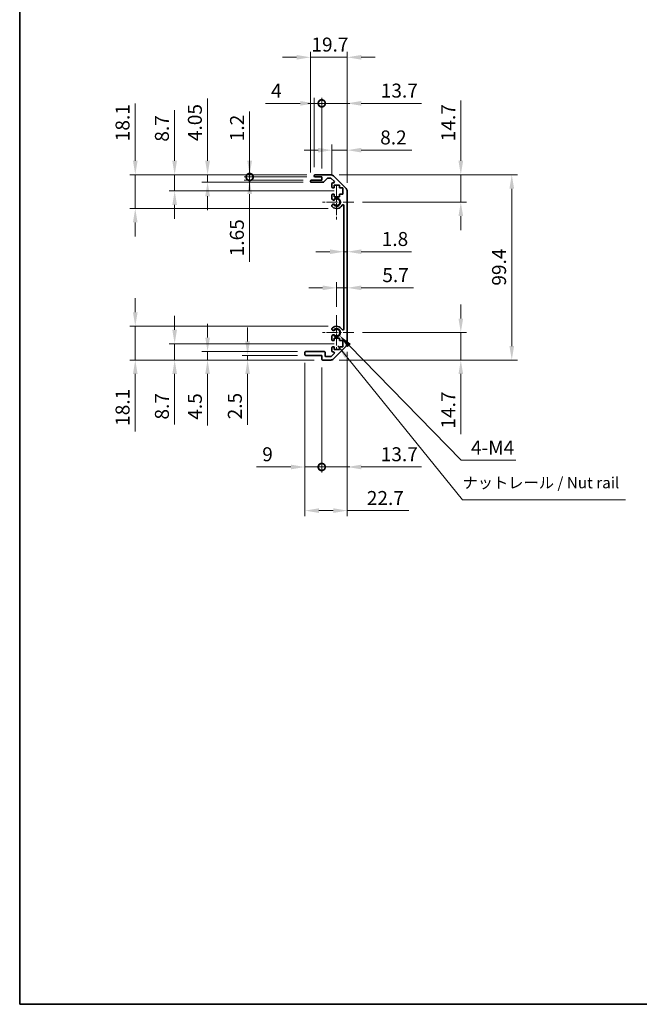
# Model space of a CAD drawing. Units: millimetres. Extents: x 0 to 9444, y -17 to 1405.
# Drawn here: x 3539 to 3872, y 0 to 528 of the extents above; entities that cross this region are included whole.
import ezdxf

# ---------------------------------------------------------------- set-up
doc = ezdxf.new("R2010")
doc.units = ezdxf.units.MM
doc.header["$LTSCALE"] = 4
doc.linetypes.add('CHAIN', pattern=[0.3543, 0.2362, -0.0295, 0.0591, -0.0295])
doc.layers.get('Defpoints').update_dxf_attribs({"lineweight": 25})
for name, color, linetype, lineweight in [('Border (ISO)', 7, 'Continuous', 35), ('Center Mark (ISO)', 131, 'Continuous', 18), ('Dimension (ISO)', 7, 'Continuous', 18), ('Dimension (ISO) @ 1', 7, 'Continuous', 18), ('Symbol (ISO)', 7, 'Continuous', 18), ('Symbol (ISO) @ 1', 7, 'Continuous', 18), ('Visible (ISO)', 7, 'Continuous', 35), ('Visible Narrow (ISO)', 7, 'Continuous', 25)]:
    doc.layers.add(name, color=color, linetype=linetype, lineweight=lineweight)
doc.styles.add('Note Text (TK)', font='txt')
doc.styles.add('Note Text (TK)English', font='arial.ttf')
doc.dimstyles.new('Default - Method 1b (TK)$7', dxfattribs={"dimscale": 4, "dimtxt": 2.5, "dimasz": 2.5, "dimexe": 1, "dimexo": 1.5, "dimgap": 1, "dimtad": 1, "dimtoh": 1, "dimrnd": 1e-08, "dimdsep": 46, "dimtxsty": 'Note Text (TK)', "dimcen": 0.09, "dimdle": 5, "dimclrd": 100, "dimclre": 100, "dimclrt": 7, "dimadec": 1, "dimazin": 1, "dimtfac": 1, "dimtmove": 0, "dimatfit": 3, "dimfxl": 1, "dimtolj": 1, "dimlwd": -1, "dimlwe": -1, "dimarcsym": 0})
doc.dimstyles.new('Default - Method 1b (TK)English', dxfattribs={"dimscale": 4, "dimtxt": 2.5, "dimasz": 2.5, "dimexe": 1, "dimexo": 1.5, "dimgap": 1, "dimtad": 1, "dimtoh": 1, "dimrnd": 1e-08, "dimdsep": 46, "dimtxsty": 'Note Text (TK)English', "dimcen": 0.09, "dimdle": 5, "dimclrd": 100, "dimclre": 100, "dimclrt": 7, "dimadec": 1, "dimazin": 1, "dimtfac": 1, "dimtmove": 0, "dimatfit": 3, "dimfxl": 1, "dimtolj": 1, "dimlwd": -1, "dimlwe": -1, "dimarcsym": 0})

# ---------------------------------------------------------------- blocks, each defined once
blk = doc.blocks.new('図面枠 tk図枠')
at = {"layer": 'Border (ISO)'}
for p, q in [((21, 289), (21, 8)), ((21, 8), (412, 8))]:
    blk.add_line(p, q, dxfattribs=at)
blk = doc.blocks.new('*D38')
at = {"layer": 'Defpoints', "color": 0}
for p in [(3714.85, 403.8), (3713.05, 394.6), (3714.85, 394.6)]:
    blk.add_point(p, dxfattribs=at)
at = {"layer": 'Dimension (ISO)', "color": 100}
for p, q in [((3705.55, 403.8), (3698.05, 403.8)), ((3713.05, 403.8), (3714.85, 403.8)), ((3722.35, 403.8), (3749.33, 403.8))]:
    blk.add_line(p, q, dxfattribs=at)
for points in [[(3705.55, 405.05), (3705.55, 402.55), (3713.05, 403.8)], [(3722.35, 405.05), (3722.35, 402.55), (3714.85, 403.8)]]:
    blk.add_solid(points, dxfattribs=at)
at = {"layer": 'Dimension (ISO)', "color": 7, "insert": (3733.37, 410.63), "char_height": 7.5, "attachment_point": 4, "style": 'Note Text (TK)English'}
blk.add_mtext('\\A1;1.8', dxfattribs=at)
blk = doc.blocks.new('*D39')
at = {"layer": 'Defpoints', "color": 0}
for p in [(3714.85, 384.43), (3714.85, 376.52), (3709.15, 369.7)]:
    blk.add_point(p, dxfattribs=at)
at = {"layer": 'Dimension (ISO)', "color": 100}
for p, q in [((3709.15, 374.2), (3709.15, 387.43)), ((3701.65, 384.43), (3694.15, 384.43)), ((3709.15, 384.43), (3714.85, 384.43)), ((3722.35, 384.43), (3750.34, 384.43))]:
    blk.add_line(p, q, dxfattribs=at)
for points in [[(3701.65, 385.68), (3701.65, 383.18), (3709.15, 384.43)], [(3722.35, 385.68), (3722.35, 383.18), (3714.85, 384.43)]]:
    blk.add_solid(points, dxfattribs=at)
at = {"layer": 'Dimension (ISO)', "color": 7, "insert": (3733.69, 391.25), "char_height": 7.5, "attachment_point": 4, "style": 'Note Text (TK)English'}
blk.add_mtext('\\A1;5.7', dxfattribs=at)
blk = doc.blocks.new('*D40')
at = {"layer": 'Defpoints', "color": 0}
for p in [(3706.02, 445.1), (3775.81, 445.1), (3718.45, 430.4)]:
    blk.add_point(p, dxfattribs=at)
at = {"layer": 'Dimension (ISO)', "color": 100}
for p, q in [((3775.81, 452.6), (3775.81, 484.87)), ((3710.52, 445.1), (3778.81, 445.1)), ((3775.81, 430.4), (3775.81, 445.1)), ((3722.95, 430.4), (3778.81, 430.4)), ((3775.81, 422.9), (3775.81, 415.4))]:
    blk.add_line(p, q, dxfattribs=at)
for points in [[(3774.56, 452.6), (3777.06, 452.6), (3775.81, 445.1)], [(3774.56, 422.9), (3777.06, 422.9), (3775.81, 430.4)]]:
    blk.add_solid(points, dxfattribs=at)
at = {"layer": 'Dimension (ISO)', "color": 7, "insert": (3769.05, 463.1), "char_height": 7.5, "attachment_point": 4, "rotation": 90, "style": 'Note Text (TK)English'}
blk.add_mtext('\\A1;14.7', dxfattribs=at)
blk = doc.blocks.new('*D41')
at = {"layer": 'Defpoints', "color": 0}
for p in [(3718.45, 360.4), (3706.02, 345.7), (3775.81, 345.7)]:
    blk.add_point(p, dxfattribs=at)
at = {"layer": 'Dimension (ISO)', "color": 100}
for p, q in [((3775.81, 367.9), (3775.81, 375.4)), ((3722.95, 360.4), (3778.81, 360.4)), ((3775.81, 360.4), (3775.81, 345.7)), ((3710.52, 345.7), (3778.81, 345.7)), ((3775.81, 338.2), (3775.81, 305.92))]:
    blk.add_line(p, q, dxfattribs=at)
for points in [[(3774.56, 367.9), (3777.06, 367.9), (3775.81, 360.4)], [(3774.56, 338.2), (3777.06, 338.2), (3775.81, 345.7)]]:
    blk.add_solid(points, dxfattribs=at)
at = {"layer": 'Dimension (ISO)', "color": 7, "insert": (3769.05, 308.92), "char_height": 7.5, "attachment_point": 4, "rotation": 90, "style": 'Note Text (TK)English'}
blk.add_mtext('\\A1;14.7', dxfattribs=at)
blk = doc.blocks.new('*D42')
at = {"layer": 'Defpoints', "color": 0}
for p in [(3706.02, 445.1), (3706.02, 345.7), (3803.17, 345.7)]:
    blk.add_point(p, dxfattribs=at)
at = {"layer": 'Dimension (ISO)', "color": 100}
for p, q in [((3710.52, 445.1), (3806.17, 445.1)), ((3803.17, 437.6), (3803.17, 353.2)), ((3710.52, 345.7), (3806.17, 345.7))]:
    blk.add_line(p, q, dxfattribs=at)
for points in [[(3801.92, 437.6), (3804.42, 437.6), (3803.17, 445.1)], [(3801.92, 353.2), (3804.42, 353.2), (3803.17, 345.7)]]:
    blk.add_solid(points, dxfattribs=at)
at = {"layer": 'Dimension (ISO)', "color": 7, "insert": (3796.34, 385.6), "char_height": 7.5, "attachment_point": 4, "rotation": 90, "style": 'Note Text (TK)English'}
blk.add_mtext('\\A1;99.4', dxfattribs=at)
blk = doc.blocks.new('_DotSmall')
at = {"color": 0, "linetype": 'ByBlock', "const_width": 0.5}
blk.add_lwpolyline([(-0.0625, 0, 1), (0.0625, 0, 1)], format="xyb", close=True, dxfattribs=at)
blk = doc.blocks.new('*D43')
at = {"layer": 'Defpoints', "color": 0}
for p in [(3701.15, 483.41), (3697.15, 444.6), (3701.15, 443.9)]:
    blk.add_point(p, dxfattribs=at)
at = {"layer": 'Dimension (ISO)', "color": 100}
for p, q in [((3697.15, 449.1), (3697.15, 486.41)), ((3701.15, 448.4), (3701.15, 486.41)), ((3689.65, 483.41), (3670.96, 483.41)), ((3701.15, 483.41), (3697.15, 483.41)), ((3701.15, 483.41), (3716.15, 483.41))]:
    blk.add_line(p, q, dxfattribs=at)
blk.add_solid([(3689.65, 484.66), (3689.65, 482.16), (3697.15, 483.41)], dxfattribs=at)
at = {"layer": 'Dimension (ISO)', "color": 100, "xscale": 7.5, "yscale": 7.5, "zscale": 7.5, "rotation": 180}
blk.add_blockref('_DotSmall', (3701.15, 483.41), dxfattribs=at)
at = {"layer": 'Dimension (ISO)', "color": 7, "insert": (3673.96, 490.16), "char_height": 7.5, "attachment_point": 4, "style": 'Note Text (TK)English'}
blk.add_mtext('\\A1;4', dxfattribs=at)
blk = doc.blocks.new('*D44')
at = {"layer": 'Defpoints', "color": 0}
for p in [(3714.85, 483.41), (3701.15, 443.9), (3714.85, 436.27)]:
    blk.add_point(p, dxfattribs=at)
at = {"layer": 'Dimension (ISO)', "color": 100}
for p, q in [((3701.15, 448.4), (3701.15, 486.41)), ((3714.85, 440.77), (3714.85, 486.41)), ((3701.15, 483.41), (3693.65, 483.41)), ((3701.15, 483.41), (3714.85, 483.41)), ((3722.35, 483.41), (3754.63, 483.41))]:
    blk.add_line(p, q, dxfattribs=at)
blk.add_solid([(3722.35, 484.66), (3722.35, 482.16), (3714.85, 483.41)], dxfattribs=at)
at = {"layer": 'Dimension (ISO)', "color": 100, "xscale": 7.5, "yscale": 7.5, "zscale": 7.5}
blk.add_blockref('_DotSmall', (3701.15, 483.41), dxfattribs=at)
at = {"layer": 'Dimension (ISO)', "color": 7, "insert": (3732.85, 490.25), "char_height": 7.5, "attachment_point": 4, "style": 'Note Text (TK)English'}
blk.add_mtext('\\A1;13.7', dxfattribs=at)
blk = doc.blocks.new('*D45')
at = {"layer": 'Defpoints', "color": 0}
for p in [(3695.15, 508.12), (3695.15, 441.75), (3714.85, 436.27)]:
    blk.add_point(p, dxfattribs=at)
at = {"layer": 'Dimension (ISO)', "color": 100}
for p, q in [((3687.65, 508.12), (3680.15, 508.12)), ((3695.15, 446.25), (3695.15, 511.12)), ((3714.85, 508.12), (3695.15, 508.12)), ((3714.85, 440.77), (3714.85, 511.12)), ((3722.35, 508.12), (3729.85, 508.12))]:
    blk.add_line(p, q, dxfattribs=at)
for points in [[(3687.65, 509.37), (3687.65, 506.87), (3695.15, 508.12)], [(3722.35, 509.37), (3722.35, 506.87), (3714.85, 508.12)]]:
    blk.add_solid(points, dxfattribs=at)
at = {"layer": 'Dimension (ISO)', "color": 7, "insert": (3695.61, 514.95), "char_height": 7.5, "attachment_point": 4, "style": 'Note Text (TK)English'}
blk.add_mtext('\\A1;19.7', dxfattribs=at)
blk = doc.blocks.new('*D46')
at = {"layer": 'Defpoints', "color": 0}
for p in [(3714.85, 354.52), (3701.15, 346.2), (3714.85, 288.3)]:
    blk.add_point(p, dxfattribs=at)
at = {"layer": 'Dimension (ISO)', "color": 100}
for p, q in [((3714.85, 350.02), (3714.85, 285.3)), ((3701.15, 341.7), (3701.15, 285.3)), ((3701.15, 288.3), (3693.65, 288.3)), ((3701.15, 288.3), (3714.85, 288.3)), ((3722.35, 288.3), (3754.63, 288.3))]:
    blk.add_line(p, q, dxfattribs=at)
blk.add_solid([(3722.35, 289.55), (3722.35, 287.05), (3714.85, 288.3)], dxfattribs=at)
at = {"layer": 'Dimension (ISO)', "color": 100, "xscale": 7.5, "yscale": 7.5, "zscale": 7.5}
blk.add_blockref('_DotSmall', (3701.15, 288.3), dxfattribs=at)
at = {"layer": 'Dimension (ISO)', "color": 7, "insert": (3732.85, 295.14), "char_height": 7.5, "attachment_point": 4, "style": 'Note Text (TK)English'}
blk.add_mtext('\\A1;13.7', dxfattribs=at)
blk = doc.blocks.new('*D47')
at = {"layer": 'Defpoints', "color": 0}
for p in [(3692.15, 348.7), (3701.15, 346.2), (3701.15, 288.3)]:
    blk.add_point(p, dxfattribs=at)
at = {"layer": 'Dimension (ISO)', "color": 100}
for p, q in [((3692.15, 344.2), (3692.15, 285.3)), ((3701.15, 341.7), (3701.15, 285.3)), ((3684.65, 288.3), (3666.22, 288.3)), ((3701.15, 288.3), (3692.15, 288.3)), ((3701.15, 288.3), (3716.15, 288.3))]:
    blk.add_line(p, q, dxfattribs=at)
blk.add_solid([(3684.65, 289.55), (3684.65, 287.05), (3692.15, 288.3)], dxfattribs=at)
at = {"layer": 'Dimension (ISO)', "color": 100, "xscale": 7.5, "yscale": 7.5, "zscale": 7.5, "rotation": 180}
blk.add_blockref('_DotSmall', (3701.15, 288.3), dxfattribs=at)
at = {"layer": 'Dimension (ISO)', "color": 7, "insert": (3669.22, 295.13), "char_height": 7.5, "attachment_point": 4, "style": 'Note Text (TK)English'}
blk.add_mtext('\\A1;9', dxfattribs=at)
blk = doc.blocks.new('*D48')
at = {"layer": 'Defpoints', "color": 0}
for p in [(3714.85, 354.52), (3692.15, 348.7), (3714.85, 264.89)]:
    blk.add_point(p, dxfattribs=at)
at = {"layer": 'Dimension (ISO)', "color": 100}
for p, q in [((3714.85, 350.02), (3714.85, 261.89)), ((3692.15, 344.2), (3692.15, 261.89)), ((3699.65, 264.89), (3707.35, 264.89)), ((3714.85, 264.89), (3747.96, 264.89))]:
    blk.add_line(p, q, dxfattribs=at)
for points in [[(3699.65, 266.14), (3699.65, 263.64), (3692.15, 264.89)], [(3707.35, 266.14), (3707.35, 263.64), (3714.85, 264.89)]]:
    blk.add_solid(points, dxfattribs=at)
at = {"layer": 'Dimension (ISO)', "color": 7, "insert": (3725.35, 271.66), "char_height": 7.5, "attachment_point": 4, "style": 'Note Text (TK)English'}
blk.add_mtext('\\A1;22.7', dxfattribs=at)
blk = doc.blocks.new('*D49')
at = {"layer": 'Defpoints', "color": 0}
for p in [(3709.15, 360.4), (3710.67, 358.84)]:
    blk.add_point(p, dxfattribs=at)
at = {"layer": 'Dimension (ISO)', "color": 100}
for p, q in [((3776.01, 291.99), (3715.92, 353.47)), ((3805.29, 291.99), (3776.01, 291.99))]:
    blk.add_line(p, q, dxfattribs=at)
blk.add_solid([(3716.81, 354.35), (3715.02, 352.6), (3710.67, 358.84)], dxfattribs=at)
at = {"layer": 'Dimension (ISO)', "color": 7, "insert": (3779.01, 298.74), "char_height": 7.5, "attachment_point": 4, "style": 'Note Text (TK)English'}
blk.add_mtext('\\A1; 4-M4', dxfattribs=at)
blk = doc.blocks.new('*D50')
at = {"layer": 'Defpoints', "color": 0}
for p in [(3662.45, 445.1), (3697.65, 445.1), (3697.65, 443.9)]:
    blk.add_point(p, dxfattribs=at)
at = {"layer": 'Dimension (ISO)', "color": 100}
for p, q in [((3662.45, 452.6), (3662.45, 478.97)), ((3693.15, 445.1), (3659.45, 445.1)), ((3693.15, 443.9), (3659.45, 443.9)), ((3662.45, 443.9), (3662.45, 445.1)), ((3662.45, 443.9), (3662.45, 436.4))]:
    blk.add_line(p, q, dxfattribs=at)
blk.add_solid([(3661.2, 452.6), (3663.7, 452.6), (3662.45, 445.1)], dxfattribs=at)
at = {"layer": 'Dimension (ISO)', "color": 100, "xscale": 7.5, "yscale": 7.5, "zscale": 7.5, "rotation": 90}
blk.add_blockref('_DotSmall', (3662.45, 443.9), dxfattribs=at)
at = {"layer": 'Dimension (ISO)', "color": 7, "insert": (3655.68, 463.1), "char_height": 7.5, "attachment_point": 4, "rotation": 90, "style": 'Note Text (TK)English'}
blk.add_mtext('\\A1;1.2', dxfattribs=at)
blk = doc.blocks.new('*D51')
at = {"layer": 'Defpoints', "color": 0}
for p in [(3662.45, 443.9), (3697.65, 443.9), (3695.65, 442.25)]:
    blk.add_point(p, dxfattribs=at)
at = {"layer": 'Dimension (ISO)', "color": 100}
for p, q in [((3662.45, 443.9), (3662.45, 458.9)), ((3693.15, 443.9), (3659.45, 443.9)), ((3662.45, 443.9), (3662.45, 442.25)), ((3691.15, 442.25), (3659.45, 442.25)), ((3662.45, 434.75), (3662.45, 398.35))]:
    blk.add_line(p, q, dxfattribs=at)
blk.add_solid([(3661.2, 434.75), (3663.7, 434.75), (3662.45, 442.25)], dxfattribs=at)
at = {"layer": 'Dimension (ISO)', "color": 100, "xscale": 7.5, "yscale": 7.5, "zscale": 7.5, "rotation": 270}
blk.add_blockref('_DotSmall', (3662.45, 443.9), dxfattribs=at)
at = {"layer": 'Dimension (ISO)', "color": 7, "insert": (3655.62, 401.35), "char_height": 7.5, "attachment_point": 4, "rotation": 90, "style": 'Note Text (TK)English'}
blk.add_mtext('\\A1;1.65', dxfattribs=at)
blk = doc.blocks.new('*D52')
at = {"layer": 'Defpoints', "color": 0}
for p in [(3639.87, 445.1), (3697.65, 445.1), (3695.65, 441.05)]:
    blk.add_point(p, dxfattribs=at)
at = {"layer": 'Dimension (ISO)', "color": 100}
for p, q in [((3639.87, 452.6), (3639.87, 486)), ((3693.15, 445.1), (3636.87, 445.1)), ((3639.87, 441.05), (3639.87, 445.1)), ((3691.15, 441.05), (3636.87, 441.05)), ((3639.87, 433.55), (3639.87, 426.05))]:
    blk.add_line(p, q, dxfattribs=at)
for points in [[(3638.62, 452.6), (3641.12, 452.6), (3639.87, 445.1)], [(3638.62, 433.55), (3641.12, 433.55), (3639.87, 441.05)]]:
    blk.add_solid(points, dxfattribs=at)
at = {"layer": 'Dimension (ISO)', "color": 7, "insert": (3633.04, 463.16), "char_height": 7.5, "attachment_point": 4, "rotation": 90, "style": 'Note Text (TK)English'}
blk.add_mtext('\\A1;4.05', dxfattribs=at)
blk = doc.blocks.new('*D53')
at = {"layer": 'Defpoints', "color": 0}
for p in [(3601.05, 445.1), (3697.65, 445.1), (3709.15, 427)]:
    blk.add_point(p, dxfattribs=at)
at = {"layer": 'Dimension (ISO)', "color": 100}
for p, q in [((3601.05, 452.6), (3601.05, 483.42)), ((3693.15, 445.1), (3598.05, 445.1)), ((3601.05, 427), (3601.05, 445.1)), ((3704.65, 427), (3598.05, 427)), ((3601.05, 419.5), (3601.05, 412))]:
    blk.add_line(p, q, dxfattribs=at)
for points in [[(3599.8, 452.6), (3602.3, 452.6), (3601.05, 445.1)], [(3599.8, 419.5), (3602.3, 419.5), (3601.05, 427)]]:
    blk.add_solid(points, dxfattribs=at)
at = {"layer": 'Dimension (ISO)', "color": 7, "insert": (3594.22, 463.1), "char_height": 7.5, "attachment_point": 4, "rotation": 90, "style": 'Note Text (TK)English'}
blk.add_mtext('\\A1;18.1', dxfattribs=at)
blk = doc.blocks.new('*D54')
at = {"layer": 'Defpoints', "color": 0}
for p in [(3661.35, 345.7), (3692.65, 348.2), (3701.65, 345.7)]:
    blk.add_point(p, dxfattribs=at)
at = {"layer": 'Dimension (ISO)', "color": 100}
for p, q in [((3661.35, 355.7), (3661.35, 363.2)), ((3688.15, 348.2), (3658.35, 348.2)), ((3697.15, 345.7), (3658.35, 345.7)), ((3661.35, 348.2), (3661.35, 345.7)), ((3661.35, 338.2), (3661.35, 310.86))]:
    blk.add_line(p, q, dxfattribs=at)
for points in [[(3660.1, 355.7), (3662.6, 355.7), (3661.35, 348.2)], [(3660.1, 338.2), (3662.6, 338.2), (3661.35, 345.7)]]:
    blk.add_solid(points, dxfattribs=at)
at = {"layer": 'Dimension (ISO)', "color": 7, "insert": (3654.52, 313.86), "char_height": 7.5, "attachment_point": 4, "rotation": 90, "style": 'Note Text (TK)English'}
blk.add_mtext('\\A1;2.5', dxfattribs=at)
blk = doc.blocks.new('*D55')
at = {"layer": 'Defpoints', "color": 0}
for p in [(3692.65, 350.2), (3639.87, 345.7), (3701.65, 345.7)]:
    blk.add_point(p, dxfattribs=at)
at = {"layer": 'Dimension (ISO)', "color": 100}
for p, q in [((3639.87, 357.7), (3639.87, 365.2)), ((3688.15, 350.2), (3636.87, 350.2)), ((3639.87, 350.2), (3639.87, 345.7)), ((3697.15, 345.7), (3636.87, 345.7)), ((3639.87, 338.2), (3639.87, 310.65))]:
    blk.add_line(p, q, dxfattribs=at)
for points in [[(3638.62, 357.7), (3641.12, 357.7), (3639.87, 350.2)], [(3638.62, 338.2), (3641.12, 338.2), (3639.87, 345.7)]]:
    blk.add_solid(points, dxfattribs=at)
at = {"layer": 'Dimension (ISO)', "color": 7, "insert": (3633.05, 313.65), "char_height": 7.5, "attachment_point": 4, "rotation": 90, "style": 'Note Text (TK)English'}
blk.add_mtext('\\A1;4.5', dxfattribs=at)
blk = doc.blocks.new('*D56')
at = {"layer": 'Defpoints', "color": 0}
for p in [(3709.15, 363.8), (3601.05, 345.7), (3701.65, 345.7)]:
    blk.add_point(p, dxfattribs=at)
at = {"layer": 'Dimension (ISO)', "color": 100}
for p, q in [((3601.05, 371.3), (3601.05, 378.8)), ((3704.65, 363.8), (3598.05, 363.8)), ((3601.05, 363.8), (3601.05, 345.7)), ((3697.15, 345.7), (3598.05, 345.7)), ((3601.05, 338.2), (3601.05, 307.37))]:
    blk.add_line(p, q, dxfattribs=at)
for points in [[(3599.8, 371.3), (3602.3, 371.3), (3601.05, 363.8)], [(3599.8, 338.2), (3602.3, 338.2), (3601.05, 345.7)]]:
    blk.add_solid(points, dxfattribs=at)
at = {"layer": 'Dimension (ISO)', "color": 7, "insert": (3594.22, 310.37), "char_height": 7.5, "attachment_point": 4, "rotation": 90, "style": 'Note Text (TK)English'}
blk.add_mtext('\\A1;18.1', dxfattribs=at)
blk = doc.blocks.new('*D82')
at = {"layer": 'Defpoints', "color": 0}
for p in [(3622.19, 445.1), (3697.65, 445.1), (3712.4, 436.4)]:
    blk.add_point(p, dxfattribs=at)
at = {"layer": 'Dimension (ISO)', "color": 100}
for p, q in [((3622.19, 452.6), (3622.19, 479.76)), ((3693.15, 445.1), (3619.19, 445.1)), ((3622.19, 436.4), (3622.19, 445.1)), ((3707.9, 436.4), (3619.19, 436.4)), ((3622.19, 428.9), (3622.19, 421.4))]:
    blk.add_line(p, q, dxfattribs=at)
for points in [[(3620.94, 452.6), (3623.44, 452.6), (3622.19, 445.1)], [(3620.94, 428.9), (3623.44, 428.9), (3622.19, 436.4)]]:
    blk.add_solid(points, dxfattribs=at)
at = {"layer": 'Dimension (ISO)', "color": 7, "insert": (3615.36, 469.93), "char_height": 7.5, "attachment_point": 5, "rotation": 90, "style": 'Note Text (TK)English'}
blk.add_mtext('\\A1;8.7', dxfattribs=at)
blk = doc.blocks.new('*D83')
at = {"layer": 'Defpoints', "color": 0}
for p in [(3712.4, 354.4), (3622.19, 345.7), (3701.65, 345.7)]:
    blk.add_point(p, dxfattribs=at)
at = {"layer": 'Dimension (ISO)', "color": 100}
for p, q in [((3622.19, 361.9), (3622.19, 369.4)), ((3707.9, 354.4), (3619.19, 354.4)), ((3622.19, 354.4), (3622.19, 345.7)), ((3697.15, 345.7), (3619.19, 345.7)), ((3622.19, 338.2), (3622.19, 311.03))]:
    blk.add_line(p, q, dxfattribs=at)
for points in [[(3620.94, 361.9), (3623.44, 361.9), (3622.19, 354.4)], [(3620.94, 338.2), (3623.44, 338.2), (3622.19, 345.7)]]:
    blk.add_solid(points, dxfattribs=at)
at = {"layer": 'Dimension (ISO)', "color": 7, "insert": (3615.36, 320.86), "char_height": 7.5, "attachment_point": 5, "rotation": 90, "style": 'Note Text (TK)English'}
blk.add_mtext('\\A1;8.7', dxfattribs=at)
blk = doc.blocks.new('*D84')
at = {"layer": 'Defpoints', "color": 0}
for p in [(3714.85, 458.29), (3706.65, 440.25), (3714.85, 436.27)]:
    blk.add_point(p, dxfattribs=at)
at = {"layer": 'Dimension (ISO)', "color": 100}
for p, q in [((3706.65, 444.75), (3706.65, 461.29)), ((3714.85, 440.77), (3714.85, 461.29)), ((3699.15, 458.29), (3691.65, 458.29)), ((3706.65, 458.29), (3714.85, 458.29)), ((3722.35, 458.29), (3749.44, 458.29))]:
    blk.add_line(p, q, dxfattribs=at)
for points in [[(3699.15, 459.54), (3699.15, 457.04), (3706.65, 458.29)], [(3722.35, 459.54), (3722.35, 457.04), (3714.85, 458.29)]]:
    blk.add_solid(points, dxfattribs=at)
at = {"layer": 'Dimension (ISO)', "color": 7, "insert": (3739.64, 465.12), "char_height": 7.5, "attachment_point": 5, "style": 'Note Text (TK)English'}
blk.add_mtext('\\A1;8.2', dxfattribs=at)

msp = doc.modelspace()

# ---------------------------------------------------------------- linework, layer by layer
at = {"layer": 'Center Mark (ISO)', "linetype": 'CHAIN', "ltscale": 6.889386}
for p, q in [((3709.1506, 439.6965), (3709.1506, 421.0965)), ((3709.1506, 369.6965), (3709.1506, 351.0965))]:
    msp.add_line(p, q, dxfattribs=at)
at = {"layer": 'Center Mark (ISO)', "linetype": 'CHAIN', "ltscale": 6.222661}
for p, q in [((3718.4506, 430.3965), (3701.6506, 430.3965)), ((3718.4506, 360.3965), (3701.6506, 360.3965))]:
    msp.add_line(p, q, dxfattribs=at)
at = {"layer": 'Visible (ISO)'}
for p, q in [((3697.1506, 444.3965), (3697.1506, 444.5965)), ((3697.6506, 445.0965), (3706.0222, 445.0965)), ((3701.1506, 443.8965), (3697.6506, 443.8965)), ((3701.1506, 442.2465), (3701.1506, 443.8965)), ((3707.4364, 444.5107), (3714.2648, 437.6823)), ((3695.1506, 441.5465), (3695.1506, 441.7465)), ((3695.6506, 442.2465), (3701.1506, 442.2465)), ((3701.9261, 441.0465), (3695.6506, 441.0465)), ((3704.0014, 443.1287), (3702.2998, 441.2143)), ((3705.8979, 443.2965), (3704.3751, 443.2965)), ((3707.8015, 441.6001), (3706.2515, 443.1501)), ((3706.6506, 438.5965), (3706.6506, 440.2465)), ((3707.1506, 440.7465), (3707.4479, 440.7465)), ((3707.9006, 439.4965), (3707.9006, 438.0965)), ((3710.7006, 439.4965), (3707.9006, 439.4965)), ((3710.7006, 438.0965), (3710.7006, 439.4965)), ((3706.6506, 432.0692), (3706.6506, 434.1965)), ((3707.9006, 438.0965), (3707.1506, 438.0965)), ((3707.1506, 434.6965), (3707.9006, 434.6965)), ((3707.9006, 434.6965), (3707.9006, 433.2965)), ((3707.9006, 433.2965), (3710.7006, 433.2965)), ((3712.4006, 438.0965), (3710.7006, 438.0965)), ((3710.7006, 434.6965), (3712.4006, 434.6965)), ((3710.7006, 433.2965), (3710.7006, 434.6965)), ((3712.4006, 434.6965), (3712.4006, 438.0965)), ((3714.8506, 436.2681), (3714.8506, 354.525)), ((3706.6505, 428.2097), (3706.6506, 428.7238)), ((3713.0506, 362.3063), (3713.0506, 428.4868)), ((3706.6506, 362.0692), (3706.6505, 362.5834)), ((3706.6506, 356.5965), (3706.6506, 358.7238)), ((3707.9006, 356.0965), (3707.1506, 356.0965)), ((3707.9006, 357.4965), (3707.9006, 356.0965)), ((3710.7006, 357.4965), (3707.9006, 357.4965)), ((3710.7006, 356.0965), (3710.7006, 357.4965)), ((3712.4006, 356.0965), (3710.7006, 356.0965)), ((3712.4006, 352.6965), (3712.4006, 356.0965)), ((3692.1506, 348.6965), (3692.1506, 349.6965)), ((3692.6506, 350.1965), (3702.4506, 350.1965)), ((3702.9506, 349.6965), (3702.9506, 347.9965)), ((3706.2515, 347.643), (3707.8015, 349.193)), ((3706.6506, 350.5465), (3706.6506, 352.1965)), ((3707.1506, 352.6965), (3707.9006, 352.6965)), ((3707.4479, 350.0465), (3707.1506, 350.0465)), ((3714.2648, 353.1107), (3707.4364, 346.2823)), ((3707.9006, 352.6965), (3707.9006, 351.2965)), ((3707.9006, 351.2965), (3710.7006, 351.2965)), ((3710.7006, 352.6965), (3712.4006, 352.6965)), ((3710.7006, 351.2965), (3710.7006, 352.6965)), ((3701.1506, 348.1965), (3692.6506, 348.1965)), ((3701.1506, 346.1965), (3701.1506, 348.1965)), ((3706.0222, 345.6965), (3701.6506, 345.6965)), ((3703.4506, 347.4965), (3705.8979, 347.4965))]:
    msp.add_line(p, q, dxfattribs=at)
for centre, radius, start, end in [((3697.6506, 444.5965), 0.5, 90, 180), ((3697.6506, 444.3965), 0.5, 180, 270), ((3706.0222, 443.0965), 2, 45, 90), ((3695.6506, 441.7465), 0.5, 90, 180), ((3695.6506, 441.5465), 0.5, 180, 270), ((3701.9261, 441.5465), 0.5, 270, 318.366461), ((3704.3751, 442.7965), 0.5, 90, 138.366461), ((3705.8979, 442.7965), 0.5, 45, 90), ((3707.1506, 440.2465), 0.5, 90, 180), ((3707.1506, 438.5965), 0.5, 180, 270), ((3707.4479, 441.2465), 0.5, 270, 45), ((3707.1506, 434.1965), 0.5, 90, 180), ((3712.8506, 436.2681), 2, 0, 45), ((3707.4082, 428.4668), 0.8001, 198.743901, 227.920213), ((3707.4082, 432.3263), 0.8, 198.743901, 312.079787), ((3707.4082, 428.4668), 0.8, 47.920213, 161.256099), ((3709.1506, 430.3965), 3.4001, 227.920213, 330.679471), ((3709.1506, 430.3965), 1.8, 227.920213, 132.079787), ((3712.5509, 428.4868), 0.4997, 0, 150.679471), ((3707.4082, 362.3263), 0.8001, 132.079787, 161.256099), ((3707.4082, 362.3263), 0.8, 198.743901, 312.079787), ((3707.4082, 358.4668), 0.8, 47.920213, 161.256099), ((3709.1506, 360.3965), 3.4001, 29.320529, 132.079787), ((3709.1506, 360.3965), 1.8, 227.920213, 132.079787), ((3712.5509, 362.3063), 0.4997, 209.320529, 0), ((3707.1506, 356.5965), 0.5, 180, 270), ((3712.8506, 354.525), 2, 315, 0), ((3692.6506, 349.6965), 0.5, 90, 180), ((3692.6506, 348.6965), 0.5, 180, 270), ((3702.4506, 349.6965), 0.5, 0, 90), ((3707.1506, 352.1965), 0.5, 90, 180), ((3707.1506, 350.5465), 0.5, 180, 270), ((3707.4479, 349.5465), 0.5, 315, 90), ((3701.6506, 346.1965), 0.5, 180, 270), ((3703.4506, 347.9965), 0.5, 180, 270), ((3705.8979, 347.9965), 0.5, 270, 315), ((3706.0222, 347.6965), 2, 270, 315)]:
    msp.add_arc(centre, radius, start, end, dxfattribs=at)
at = {"layer": 'Visible Narrow (ISO)'}
for centre in [(3709.1506, 430.3965), (3709.1506, 360.3965)]:
    msp.add_arc(centre, 2.179, 211.488833, 148.511167, dxfattribs=at)

# ---------------------------------------------------------------- block references
at = {"xscale": 3, "yscale": 3, "zscale": 3}
msp.add_blockref('図面枠 tk図枠', (3476, -24), dxfattribs=at)

# ---------------------------------------------------------------- texts
at = {"layer": 'Symbol (ISO)', "color": 7, "insert": (3776.7356, 274.9794), "char_height": 6, "width": 149.232341, "attachment_point": 7, "line_spacing_factor": 1.5, "style": 'Note Text (TK)'}
msp.add_mtext('ナットレール / Nut rail', dxfattribs=at)

# ---------------------------------------------------------------- dimensions: what is measured, and where the dimension line sits
at = {"layer": 'Dimension (ISO)', "color": 100}
for base, p1, p2, picture, middle in [((3622.1889, 445.0965), (3712.4006, 436.3965), (3697.6506, 445.0965), '*D82', (3615.3596, 469.9289)), ((3622.1889, 345.6965), (3712.4006, 354.3965), (3701.6506, 345.6965), '*D83', (3615.3596, 320.8642))]:
    dim = msp.add_linear_dim(base=base, p1=p1, p2=p2, angle=90, dimstyle='Default - Method 1b (TK)English', override={"dimscale": 1, "dimtxt": 7.5, "dimasz": 7.5, "dimexe": 3, "dimexo": 4.5, "dimgap": 3, "dimtoh": 0, "dimcen": 0.27, "dimatfit": 1}, dxfattribs=at)
    dim.commit()
    dim.dimension.update_dxf_attribs({"geometry": picture, "text_midpoint": middle})
dim = msp.add_linear_dim(base=(3714.8506, 458.2912), p1=(3706.6506, 440.2465), p2=(3714.8506, 436.2681), dimstyle='Default - Method 1b (TK)English', override={"dimscale": 1, "dimtxt": 7.5, "dimasz": 7.5, "dimexe": 3, "dimexo": 4.5, "dimgap": 3, "dimtoh": 0, "dimcen": 0.27, "dimatfit": 1}, dxfattribs=at)
dim.commit()
dim.dimension.update_dxf_attribs({"geometry": '*D84', "text_midpoint": (3739.6446, 465.1205)})
at = {"layer": 'Dimension (ISO) @ 1', "color": 100}
for base, p1, p2, angle, override, picture, middle in [((3695.1506, 508.1181), (3714.8506, 436.2681), (3695.1506, 441.7465), 180, {"dimscale": 1, "dimtxt": 7.5, "dimasz": 7.5, "dimexe": 3, "dimexo": 4.5, "dimgap": 3, "dimtoh": 0, "dimdec": 2, "dimcen": 0.27, "dimtp": 0, "dimtm": 0, "dimtdec": 2, "dimtix": 0, "dimtofl": 1, "dimtmove": 0, "dimatfit": 1}, '*D45', (3705.0006, 508.1181)), ((3701.1506, 483.4134), (3697.1506, 444.5965), (3701.1506, 443.8965), 180, {"dimscale": 1, "dimtxt": 7.5, "dimasz": 7.5, "dimexe": 3, "dimexo": 4.5, "dimgap": 3, "dimtoh": 0, "dimdec": 2, "dimblk2": 'DotSmall', "dimsah": 1, "dimcen": 0.27, "dimdle": 0, "dimtp": 0, "dimtm": 0, "dimtdec": 2, "dimtix": 0, "dimtofl": 1, "dimtmove": 0, "dimatfit": 1}, '*D43', (3676.5568, 483.4134)), ((3714.8506, 483.4134), (3701.1506, 443.8965), (3714.8506, 436.2681), 180, {"dimscale": 1, "dimtxt": 7.5, "dimasz": 7.5, "dimexe": 3, "dimexo": 4.5, "dimgap": 3, "dimtoh": 0, "dimdec": 2, "dimblk1": 'DotSmall', "dimsah": 1, "dimcen": 0.27, "dimdle": 0, "dimtp": 0, "dimtm": 0, "dimtdec": 2, "dimtix": 0, "dimtofl": 1, "dimtmove": 0, "dimatfit": 1}, '*D44', (3742.2384, 483.4134)), ((3601.0486, 445.0965), (3709.1506, 426.9964), (3697.6506, 445.0965), 90, {"dimscale": 1, "dimtxt": 7.5, "dimasz": 7.5, "dimexe": 3, "dimexo": 4.5, "dimgap": 3, "dimtoh": 0, "dimcen": 0.27, "dimtix": 0, "dimtofl": 1, "dimtmove": 0, "dimatfit": 1}, '*D53', (3601.0486, 471.7604)), ((3639.8654, 445.0965), (3695.6506, 441.0465), (3697.6506, 445.0965), 90, {"dimscale": 1, "dimtxt": 7.5, "dimasz": 7.5, "dimexe": 3, "dimexo": 4.5, "dimgap": 3, "dimtoh": 0, "dimdec": 2, "dimcen": 0.27, "dimtp": 0, "dimtm": 0, "dimtdec": 2, "dimtix": 0, "dimtofl": 1, "dimtmove": 0, "dimatfit": 1}, '*D52', (3639.8654, 473.0773)), ((3775.8133, 445.0965), (3718.4506, 430.3965), (3706.0222, 445.0965), 90, {"dimscale": 1, "dimtxt": 7.5, "dimasz": 7.5, "dimexe": 3, "dimexo": 4.5, "dimgap": 3, "dimtoh": 0, "dimdec": 2, "dimcen": 0.27, "dimtp": 0, "dimtm": 0, "dimtdec": 2, "dimtix": 0, "dimtofl": 1, "dimtmove": 0, "dimatfit": 1}, '*D40', (3775.8133, 472.4843)), ((3662.4483, 445.0965), (3697.6506, 443.8965), (3697.6506, 445.0965), 90, {"dimscale": 1, "dimtxt": 7.5, "dimasz": 7.5, "dimexe": 3, "dimexo": 4.5, "dimgap": 3, "dimtoh": 0, "dimdec": 2, "dimblk1": 'DotSmall', "dimsah": 1, "dimcen": 0.27, "dimdle": 0, "dimtp": 0, "dimtm": 0, "dimtdec": 2, "dimtix": 0, "dimtofl": 1, "dimtmove": 0, "dimatfit": 1}, '*D50', (3662.4483, 469.5324)), ((3662.4483, 443.8965), (3695.6506, 442.2465), (3697.6506, 443.8965), 90, {"dimscale": 1, "dimtxt": 7.5, "dimasz": 7.5, "dimexe": 3, "dimexo": 4.5, "dimgap": 3, "dimtoh": 0, "dimdec": 2, "dimblk2": 'DotSmall', "dimsah": 1, "dimcen": 0.27, "dimdle": 0, "dimtp": 0, "dimtm": 0, "dimtdec": 2, "dimtix": 0, "dimtofl": 1, "dimtmove": 0, "dimatfit": 1}, '*D51', (3662.4483, 410.7623)), ((3803.1728, 345.6965), (3706.0222, 445.0965), (3706.0222, 345.6965), 270, {"dimscale": 1, "dimtxt": 7.5, "dimasz": 7.5, "dimexe": 3, "dimexo": 4.5, "dimgap": 3, "dimtoh": 0, "dimdec": 2, "dimcen": 0.27, "dimtp": 0, "dimtm": 0, "dimtdec": 2, "dimtix": 0, "dimtofl": 0, "dimtmove": 0, "dimatfit": 1}, '*D42', (3803.1728, 395.3284)), ((3714.8506, 384.4322), (3709.1506, 369.6965), (3714.8506, 376.5211), 180, {"dimscale": 1, "dimtxt": 7.5, "dimasz": 7.5, "dimexe": 3, "dimexo": 4.5, "dimgap": 3, "dimtoh": 0, "dimdec": 2, "dimcen": 0.27, "dimse2": 1, "dimtp": 0, "dimtm": 0, "dimtdec": 2, "dimtix": 0, "dimtofl": 1, "dimtmove": 0, "dimatfit": 1}, '*D39', (3740.5151, 384.4322)), ((3601.0486, 345.6965), (3709.1506, 363.7966), (3701.6506, 345.6965), 90, {"dimscale": 1, "dimtxt": 7.5, "dimasz": 7.5, "dimexe": 3, "dimexo": 4.5, "dimgap": 3, "dimtoh": 0, "dimdec": 2, "dimcen": 0.27, "dimtp": 0, "dimtm": 0, "dimtdec": 2, "dimtix": 0, "dimtofl": 1, "dimtmove": 0, "dimatfit": 1}, '*D56', (3601.0486, 319.0326)), ((3775.8133, 345.6965), (3718.4506, 360.3965), (3706.0222, 345.6965), 90, {"dimscale": 1, "dimtxt": 7.5, "dimasz": 7.5, "dimexe": 3, "dimexo": 4.5, "dimgap": 3, "dimtoh": 0, "dimdec": 2, "dimcen": 0.27, "dimtp": 0, "dimtm": 0, "dimtdec": 2, "dimtix": 0, "dimtofl": 1, "dimtmove": 0, "dimatfit": 1}, '*D41', (3775.8133, 318.3087)), ((3639.8654, 345.6965), (3692.6506, 350.1965), (3701.6506, 345.6965), 270, {"dimscale": 1, "dimtxt": 7.5, "dimasz": 7.5, "dimexe": 3, "dimexo": 4.5, "dimgap": 3, "dimtoh": 0, "dimdec": 2, "dimcen": 0.27, "dimtp": 0, "dimtm": 0, "dimtdec": 2, "dimtix": 0, "dimtofl": 1, "dimtmove": 0, "dimatfit": 1}, '*D55', (3639.8654, 320.6535)), ((3661.3464, 345.6965), (3692.6506, 348.1965), (3701.6506, 345.6965), 90, {"dimscale": 1, "dimtxt": 7.5, "dimasz": 7.5, "dimexe": 3, "dimexo": 4.5, "dimgap": 3, "dimtoh": 0, "dimdec": 2, "dimcen": 0.27, "dimtp": 0, "dimtm": 0, "dimtdec": 2, "dimtix": 0, "dimtofl": 1, "dimtmove": 0, "dimatfit": 1}, '*D54', (3661.3464, 320.7772)), ((3714.8506, 288.304), (3701.1506, 346.1965), (3714.8506, 354.525), 180, {"dimscale": 1, "dimtxt": 7.5, "dimasz": 7.5, "dimexe": 3, "dimexo": 4.5, "dimgap": 3, "dimtoh": 0, "dimdec": 2, "dimblk1": 'DotSmall', "dimsah": 1, "dimcen": 0.27, "dimdle": 0, "dimtp": 0, "dimtm": 0, "dimtdec": 2, "dimtix": 0, "dimtofl": 1, "dimtmove": 0, "dimatfit": 1}, '*D46', (3742.2384, 288.304)), ((3701.1506, 288.304), (3692.1506, 348.6965), (3701.1506, 346.1965), 180, {"dimscale": 1, "dimtxt": 7.5, "dimasz": 7.5, "dimexe": 3, "dimexo": 4.5, "dimgap": 3, "dimtoh": 0, "dimdec": 2, "dimblk2": 'DotSmall', "dimsah": 1, "dimcen": 0.27, "dimdle": 0, "dimtp": 0, "dimtm": 0, "dimtdec": 2, "dimtix": 0, "dimtofl": 1, "dimtmove": 0, "dimatfit": 1}, '*D47', (3671.6847, 288.304))]:
    dim = msp.add_linear_dim(base=base, p1=p1, p2=p2, angle=angle, dimstyle='Default - Method 1b (TK)English', override=override, dxfattribs=at)
    dim.commit()
    dim.dimension.update_dxf_attribs({"geometry": picture, "text_midpoint": middle, "dimtype": 128})
for base, p1, p2, override, picture, middle in [((3714.8506, 403.7972), (3713.0506, 394.6003), (3714.8506, 394.6003), {"dimscale": 1, "dimtxt": 7.5, "dimasz": 7.5, "dimexe": 3, "dimexo": 4.5, "dimgap": 3, "dimtoh": 0, "dimdec": 2, "dimcen": 0.27, "dimse1": 1, "dimse2": 1, "dimtp": 0, "dimtm": 0, "dimtdec": 2, "dimtix": 0, "dimtofl": 1, "dimtmove": 0, "dimatfit": 1}, '*D38', (3739.8474, 403.7972)), ((3714.8506, 264.8909), (3692.1506, 348.6965), (3714.8506, 354.525), {"dimscale": 1, "dimtxt": 7.5, "dimasz": 7.5, "dimexe": 3, "dimexo": 4.5, "dimgap": 3, "dimtoh": 0, "dimdec": 2, "dimcen": 0.27, "dimtp": 0, "dimtm": 0, "dimtdec": 2, "dimtix": 0, "dimtofl": 0, "dimtmove": 0, "dimatfit": 2}, '*D48', (3735.1554, 264.8909))]:
    dim = msp.add_linear_dim(base=base, p1=p1, p2=p2, dimstyle='Default - Method 1b (TK)English', override=override, dxfattribs=at)
    dim.commit()
    dim.dimension.update_dxf_attribs({"geometry": picture, "text_midpoint": middle, "dimtype": 128})
dim = msp.add_radius_dim(center=(3709.1506, 360.3965), mpoint=(3710.6737, 358.8382), text=' 4-M4', dimstyle='Default - Method 1b (TK)English', override={"dimscale": 1, "dimtxt": 7.5, "dimasz": 7.5, "dimexe": 3, "dimexo": 4.5, "dimgap": 3, "dimtih": 1, "dimcen": 0, "dimtix": 0, "dimtofl": 0, "dimtmove": 0, "dimatfit": 3}, dxfattribs=at)
dim.commit()
dim.dimension.update_dxf_attribs({"geometry": '*D49', "text_midpoint": (3792.1495, 291.9863), "dimtype": 132})

# ---------------------------------------------------------------- leaders
at = {"layer": 'Symbol (ISO) @ 1', "color": 100, "annotation_type": 0, "has_hookline": 1, "hookline_direction": 0, "text_width": 80.0455}
msp.add_leader([(3709.8433, 353.2787), (3776.7376, 270.7319), (3784.2376, 270.7319)], dimstyle='Default - Method 1b (TK)$7', override={"dimscale": 1, "dimtxt": 3.75, "dimasz": 7.5, "dimgap": 0, "dimtad": 1}, dxfattribs=at)

doc.saveas('drawing.dxf')
